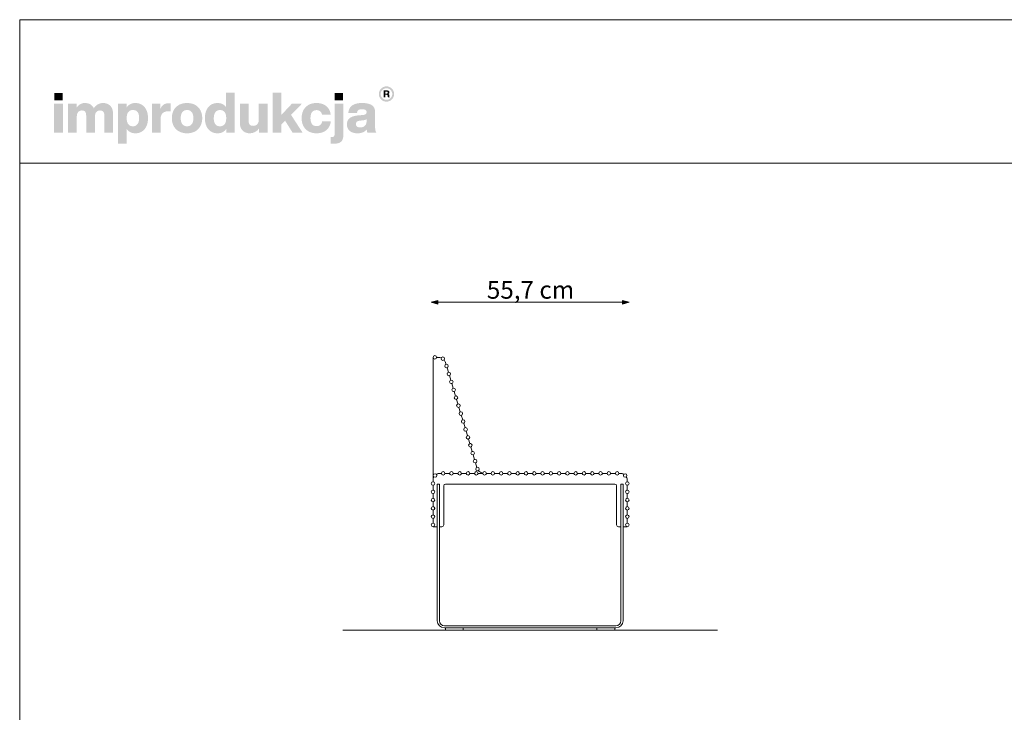
# Model space of a CAD drawing. Units: millimetres. Extents: x 111849 to 137250, y -51010 to -42207.
# Drawn here: x 118470 to 121240, y -44157 to -42207 of the extents above; entities that cross this region are included whole.
import ezdxf

# ---------------------------------------------------------------- set-up
doc = ezdxf.new("R2010")
doc.units = ezdxf.units.MM
doc.header["$MEASUREMENT"] = 0
for name, color, linetype, lineweight in [('0_Nr_pióra__4', 7, 'Continuous', 13), ('299-Wymiary Opisy_Nr_pióra__1', 7, 'Continuous', 13), ('299-Wymiary Opisy_Nr_pióra__21', 7, 'Continuous', 5), ('440-Stropy_Nr_pióra__1', 7, 'Continuous', 13), ('820-Rysunki Obrazki_Nr_pióra__1', 7, 'Continuous', 13), ('820-Rysunki Obrazki_Nr_pióra__24', 7, 'Continuous', 15), ('820-Rysunki Obrazki_Nr_pióra__7', 7, 'Continuous', 13)]:
    doc.layers.add(name, color=color, linetype=linetype, lineweight=lineweight)
doc.layers.add('299-Wymiary Opisy', color=7, linetype='Continuous')
doc.styles.add('GENERATED_STYLE_4', font='arial.ttf')
doc.dimstyles.new('GENERATED_STYLE__2', dxfattribs={"dimtxt": 50, "dimasz": 18.357488, "dimexe": 0.18, "dimexo": 0, "dimgap": 0.09, "dimtad": 1, "dimtih": 1, "dimtoh": 1, "dimdec": 1, "dimzin": 0, "dimdsep": 46, "dimtxsty": 'GENERATED_STYLE_4', "dimblk": 'ARROWHEAD_5', "dimblk1": 'ARROWHEAD_5', "dimblk2": 'ARROWHEAD_5', "dimcen": 0.09, "dimse1": 1, "dimse2": 1, "dimclrd": 7, "dimclre": 7, "dimclrt": 7, "dimadec": 0, "dimazin": 0, "dimtfac": 1, "dimtdec": 4, "dimtmove": 0, "dimatfit": 3, "dimfxl": 0, "dimtolj": 1, "dimtzin": 0, "dimarcsym": 0})

# ---------------------------------------------------------------- blocks, each defined once
blk = doc.blocks.new('*D7')
at = {"layer": '299-Wymiary Opisy_Nr_pióra__1', "linetype": 'Continuous', "lineweight": 13}
for points in [[(119627.4, -43003), (119646, -43008), (119646, -42998)], [(120183.9, -43003), (120165.3, -42998), (120165.3, -43008)]]:
    blk.add_hatch(color=7, dxfattribs=at).paths.add_polyline_path(points)
at = {"layer": '299-Wymiary Opisy_Nr_pióra__1', "color": 7, "linetype": 'Continuous', "lineweight": 13}
for p, q in [((119627.4, -43003), (119646, -42998)), ((119627.4, -43003), (119646, -43008)), ((119646, -42998), (119646, -43008)), ((119646, -43003), (120165.3, -43003)), ((120183.9, -43003), (120165.3, -42998)), ((120165.3, -43008), (120165.3, -42998)), ((120183.9, -43003), (120165.3, -43008))]:
    blk.add_line(p, q, dxfattribs=at)
at = {"layer": '299-Wymiary Opisy_Nr_pióra__21', "color": 7, "lineweight": 5, "insert": (119783.8, -42993), "char_height": 50, "attachment_point": 7, "style": 'GENERATED_STYLE_4'}
blk.add_mtext('\\A1;{\\pql;\\fArial|b0|i0|c0|p38;55,7 cm}', dxfattribs=at)
blk = doc.blocks.new('ARROWHEAD_5')
at = {"linetype": 'Continuous', "lineweight": 0}
blk.add_hatch(color=0, dxfattribs=at).paths.add_polyline_path([(-1, 0.2679), (0, 0), (-1, -0.2679)])
at = {"color": 0, "linetype": 'Continuous', "lineweight": 0}
blk.add_line((0, 0), (-1, 0), dxfattribs=at)

msp = doc.modelspace()

# ---------------------------------------------------------------- hatches: boundary and pattern name
at = {"layer": '820-Rysunki Obrazki_Nr_pióra__1', "linetype": 'Continuous', "lineweight": 13}
h = msp.add_hatch(color=7, dxfattribs=at)
h.paths.add_polyline_path([(119479.9, -42416.73, 0.4142136), (119501.45, -42438.28, 0.4142136), (119522.99, -42416.73, 0.4142136), (119501.45, -42395.19, 0.4142136)])
h.paths.add_polyline_path([(119485.17, -42416.73, -0.4142136), (119501.45, -42400.46, -0.4142136), (119517.72, -42416.73, -0.4142136), (119501.45, -42433, -0.4142136)], flags=0)
h = msp.add_hatch(color=7, dxfattribs=at)
h.paths.add_polyline_path([(119493.7, -42426.03), (119498.3, -42426.03), (119498.3, -42418.89), (119502.06, -42418.89, -0.4045444), (119504.92, -42421.72), (119505.01, -42423.91, 0.0458615), (119505.14, -42425.11, 0.0736074), (119505.47, -42426.03), (119510.22, -42426.03, -0.1329664), (119509.68, -42423.94), (119509.53, -42421.2, 0.0384121), (119509.39, -42419.76, 0.0751623), (119508.97, -42418.53, 0.1923651), (119506.78, -42416.85, 0.3071546), (119509.92, -42412.24, 0.2146471), (119508.23, -42408.25, 0.104228), (119506.05, -42407.06, 0.0769312), (119502.89, -42406.62), (119493.7, -42406.62)])
h.paths.add_polyline_path([(119502.36, -42415.43), (119498.3, -42415.43), (119498.3, -42410.3), (119502.28, -42410.3, -0.0730739), (119503.52, -42410.46, -0.1053917), (119504.42, -42410.94, -0.2169559), (119505.17, -42412.83, -0.4138845)], flags=0)
at = {"layer": '820-Rysunki Obrazki_Nr_pióra__7', "linetype": 'Continuous', "lineweight": 13}
for points in [[(118567.18, -42434.61), (118590.7, -42434.61), (118590.7, -42413.78), (118567.18, -42413.78)], [(119237.26, -42525.45), (119265.39, -42525.45), (119233.01, -42475.54), (119263.66, -42443.95), (119235.37, -42443.95), (119205.2, -42476.17), (119205.2, -42412.99), (119181.05, -42412.99), (119181.05, -42525.45), (119205.2, -42525.45), (119205.2, -42503.18), (119216.26, -42491.81)], [(119355.92, -42434.61), (119379.45, -42434.61), (119379.45, -42413.78), (119355.92, -42413.78)], [(118566.55, -42525.45), (118591.17, -42525.45), (118591.17, -42443.95), (118566.55, -42443.95)], [(118703.64, -42442.06, 0.1389458), (118688.69, -42446.32, 0.1065204), (118678.06, -42456.74, 0.153413), (118668.21, -42445.84, 0.1322325), (118652.8, -42442.06, 0.1407531), (118639.11, -42445.86, 0.1047765), (118629.56, -42455.47), (118629.56, -42443.95), (118605.57, -42443.95), (118605.57, -42525.45), (118630.19, -42525.45), (118630.19, -42480.44, -0.0821497), (118631.37, -42472.45, -0.1075623), (118634.52, -42467.06, -0.2064431), (118644.42, -42463.05, -0.0923462), (118649.99, -42463.95, -0.1267675), (118653.76, -42466.6, -0.1087789), (118655.91, -42470.91, -0.066263), (118656.59, -42476.79), (118656.59, -42525.45), (118681.22, -42525.45), (118681.22, -42480.42, -0.0811091), (118682.38, -42472.44, -0.1074585), (118685.49, -42467.06, -0.2076281), (118695.37, -42463.05, -0.0917458), (118700.97, -42463.95, -0.1264638), (118704.78, -42466.6, -0.1092078), (118706.94, -42470.91, -0.0667355), (118707.62, -42476.79), (118707.62, -42525.45), (118732.24, -42525.45), (118732.24, -42472.53, 0.0837088), (118730.24, -42459.5, 0.1079646), (118724.52, -42449.95, 0.111596), (118715.51, -42444.06, 0.0907487)], [(118888.63, -42442.68, 0.0736796), (118880.36, -42443.83, 0.0856414), (118873.76, -42447.11, 0.1519895), (118865.41, -42459.1), (118865.41, -42443.95), (118841.42, -42443.95), (118841.42, -42525.45), (118866.04, -42525.45), (118866.04, -42487.54, -0.0826092), (118867.49, -42477.61, -0.117156), (118871.71, -42470.73, -0.1149587), (118878.5, -42466.72, -0.0793625), (118887.68, -42465.42), (118894, -42465.42), (118894, -42443.01, 0.0234582)], [(119142.2, -42443.95), (119142.2, -42489.45, -0.095518), (119140.84, -42497.16, -0.1104764), (119137.3, -42502.4, -0.1896662), (119126.71, -42506.35, -0.0867632), (119120.78, -42505.44, -0.1223186), (119116.7, -42502.78, -0.1125645), (119114.34, -42498.42, -0.0724725), (119113.58, -42492.45), (119113.58, -42443.95), (119088.96, -42443.95), (119088.96, -42497.35, 0.0888248), (119091.11, -42510.56, 0.110178), (119097.05, -42519.92, 0.1079214), (119106.01, -42525.5, 0.0870852), (119117.22, -42527.34, 0.2429943), (119142.83, -42513.93), (119142.83, -42525.45), (119166.82, -42525.45), (119166.82, -42443.95)], [(119304.57, -42527.34, 0.0794341), (119320.14, -42524.99, 0.0947822), (119332.53, -42518.24, 0.1028923), (119341, -42507.56, 0.0959864), (119344.85, -42493.39), (119320.36, -42493.39, -0.0899271), (119318.58, -42499.61, -0.1058275), (119315.13, -42503.88, -0.1706671), (119304.57, -42507.15, -0.1011995), (119297.59, -42505.84, -0.1230462), (119292.26, -42501.79, -0.1025222), (119288.86, -42494.81, -0.0673485), (119287.66, -42484.7, -0.0660658), (119288.83, -42474.56, -0.1017575), (119292.2, -42467.53, -0.1239591), (119297.53, -42463.43, -0.1023458), (119304.57, -42462.1, -0.1644658), (119314.65, -42465.08, -0.1912728), (119319.89, -42474.59), (119344.38, -42474.59, 0.0931398), (119340.38, -42461.04, 0.1012589), (119332.05, -42450.8, 0.0939781), (119319.94, -42444.32, 0.0779205), (119304.57, -42442.06, 0.092189), (119287.23, -42445.08, 0.1075076), (119274.05, -42453.66, 0.1056296), (119265.66, -42467.1, 0.0886655), (119262.72, -42484.7, 0.0891604), (119265.68, -42502.3, 0.1054714), (119274.11, -42515.74, 0.1070686), (119287.3, -42524.32, 0.0922893)], [(119347.56, -42537.8), (119344.55, -42537.8), (119344.55, -42556.56, 0.0139579), (119350.96, -42556.74), (119352.6, -42556.73, 0.062896), (119364.8, -42555.43, 0.1118496), (119373.3, -42551.32, 0.1311916), (119378.29, -42544.08, 0.0882808), (119379.91, -42533.37), (119379.91, -42443.95), (119355.29, -42443.95), (119355.29, -42530.52, -0.0877256), (119354.75, -42534.26, -0.1402647), (119353.2, -42536.47, -0.1142968), (119350.76, -42537.53, -0.0520861)]]:
    msp.add_hatch(color=7, dxfattribs=at).paths.add_polyline_path(points)
h = msp.add_hatch(color=7, dxfattribs=at)
h.paths.add_polyline_path([(118990.7, -42484.7, 0.074731), (118993.14, -42502.3, 0.0980804), (119000.17, -42515.74, 0.1147603), (119011.35, -42524.32, 0.1064783), (119026.23, -42527.34, 0.122611), (119040.79, -42524.01, 0.1229838), (119050.73, -42514.87), (119050.73, -42525.45), (119074.72, -42525.45), (119074.72, -42412.99), (119050.1, -42412.99), (119050.1, -42453.74, 0.1195944), (119040.3, -42445.17, 0.1183152), (119026.23, -42442.06, 0.1065069), (119011.35, -42445.08, 0.1147476), (119000.17, -42453.66, 0.0980597), (118993.14, -42467.11, 0.0747358)])
h.paths.add_polyline_path([(119016.82, -42495.35, -0.0674725), (119015.64, -42485.33, -0.0648795), (119016.82, -42475.12, -0.0971774), (119020.24, -42467.75, -0.2352377), (119033.03, -42461.78, -0.1026686), (119040.44, -42463.19, -0.1235998), (119045.95, -42467.43, -0.1014917), (119049.39, -42474.59, -0.0663648), (119050.58, -42484.7, -0.066349), (119049.39, -42494.82, -0.1015075), (119045.95, -42501.97, -0.1236232), (119040.44, -42506.22, -0.1026452), (119033.03, -42507.62, -0.0977542), (119025.71, -42506.32, -0.1241378), (119020.24, -42502.28, -0.1047588)], flags=0)
h = msp.add_hatch(color=7, dxfattribs=at)
h.paths.add_polyline_path([(118746.32, -42443.95), (118746.32, -42556.41), (118770.94, -42556.41), (118770.94, -42515.5, 0.1217542), (118780.76, -42524.2, 0.1188225), (118794.97, -42527.34, 0.1064543), (118809.85, -42524.32, 0.1147219), (118821.03, -42515.74, 0.0980893), (118828.06, -42502.3, 0.0747841), (118830.5, -42484.71, 0.0747455), (118828.06, -42467.11, 0.0980647), (118821.03, -42453.66, 0.1147398), (118809.85, -42445.08, 0.1065), (118794.97, -42442.06, 0.1249967), (118780.27, -42445.49, 0.1229351), (118770.31, -42454.84), (118770.31, -42443.95)])
h.paths.add_polyline_path([(118771.81, -42494.82, -0.0663925), (118770.63, -42484.7, -0.0664082), (118771.81, -42474.58, -0.1014674), (118775.25, -42467.43, -0.1235421), (118780.77, -42463.18, -0.1027065), (118788.17, -42461.78, -0.097681), (118795.49, -42463.09, -0.1241032), (118800.96, -42467.11, -0.104808), (118804.38, -42474.05, -0.0675307), (118805.56, -42484.07, -0.0649241), (118804.38, -42494.28, -0.0971613), (118800.96, -42501.65, -0.2352076), (118788.17, -42507.62, -0.1026832), (118780.77, -42506.22, -0.1235655), (118775.25, -42501.97, -0.1014832)], flags=0)
h = msp.add_hatch(color=7, dxfattribs=at)
h.paths.add_polyline_path([(118897.65, -42484.7, 0.0908232), (118900.68, -42502.3, 0.1065185), (118909.28, -42515.74, 0.1062968), (118922.77, -42524.32, 0.0903515), (118940.46, -42527.34, 0.0907094), (118958.05, -42524.32, 0.1062771), (118971.49, -42515.74, 0.1062849), (118980.08, -42502.3, 0.0907178), (118983.1, -42484.7, 0.0907406), (118980.08, -42467.1, 0.106262), (118971.49, -42453.66, 0.106257), (118958.05, -42445.08, 0.0907295), (118940.46, -42442.06, 0.0903716), (118922.77, -42445.08, 0.1062768), (118909.28, -42453.66, 0.1064956), (118900.68, -42467.1, 0.090846)])
h.paths.add_polyline_path([(118923.83, -42494.82, -0.0687838), (118922.59, -42484.7, -0.0688244), (118923.83, -42474.58, -0.1022657), (118927.38, -42467.43, -0.1215789), (118933, -42463.19, -0.1014323), (118940.46, -42461.78, -0.1023827), (118947.82, -42463.19, -0.1214874), (118953.4, -42467.43, -0.1016626), (118956.92, -42474.58, -0.0685696), (118958.16, -42484.7, -0.0685291), (118956.92, -42494.82, -0.1016724), (118953.4, -42501.97, -0.1215302), (118947.82, -42506.22, -0.102371), (118940.46, -42507.62, -0.1014207), (118933, -42506.22, -0.1216216), (118927.38, -42501.97, -0.1022756)], flags=0)
h = msp.add_hatch(color=7, dxfattribs=at)
h.paths.add_polyline_path([(119391.88, -42492.77, 0.0952533), (119390.21, -42502.38, 0.109718), (119392.45, -42513.15, 0.1160011), (119398.65, -42520.97, 0.0957955), (119408.06, -42525.73, 0.0725561), (119419.89, -42527.34, 0.1026825), (119435.47, -42524.42, 0.129984), (119445.96, -42516.3, 0.0448483), (119446.64, -42521.46, 0.0678894), (119448.02, -42525.45), (119472.8, -42525.45, -0.1007259), (119470.32, -42519.01, -0.052261), (119469.49, -42510.44), (119469.49, -42467.15, 0.1075272), (119467.41, -42456.71, 0.1273125), (119460.92, -42448.8, 0.0983658), (119449.64, -42443.8, 0.0609771), (119433.17, -42442.06, 0.0635641), (119416.18, -42443.94, 0.0996529), (119404.3, -42449.44, 0.1191373), (119397.09, -42458.3, 0.0941532), (119394.16, -42470.31), (119418.62, -42470.31, -0.08266), (119419.85, -42465.1, -0.1321214), (119422.49, -42461.8, -0.105521), (119426.8, -42460.07, -0.0501291), (119433, -42459.57, -0.0584209), (119439.09, -42460.17, -0.1045037), (119442.92, -42461.84, -0.1348089), (119444.92, -42464.44, -0.0965157), (119445.49, -42467.79, -0.2428165), (119442.8, -42473.47, -0.0836267), (119439.49, -42474.98, -0.0427616), (119434.91, -42475.84), (119422.1, -42476.95, 0.0597355), (119407.19, -42479.81, 0.0969485), (119397.33, -42485.16, 0.120222)])
h.paths.add_polyline_path([(119415.3, -42501.45, -0.2207673), (119418.09, -42494.77, -0.0925951), (119421.77, -42492.78, -0.0548779), (119427.15, -42491.65), (119437.27, -42490.55, 0.0558513), (119442.15, -42489.5, 0.1209982), (119445.49, -42487.39), (119445.49, -42493.39, -0.1023103), (119443.98, -42501.51, -0.1200739), (119439.96, -42506.88, -0.1004035), (119434.15, -42509.86, -0.071294), (119427.31, -42510.77, -0.0702416), (119422.17, -42510.11, -0.0981805), (119418.4, -42508.25, -0.2285658)], flags=0)

# ---------------------------------------------------------------- linework, layer by layer
at = {"layer": '0_Nr_pióra__4', "color": 7, "linetype": 'Continuous', "lineweight": 13}
for p, q in [((119644.25, -43634.8), (119644.25, -43628.55)), ((119644.25, -43628.55), (119644.4, -43628.55)), ((119650.4, -43628.55), (119650.5, -43628.55)), ((119650.5, -43628.55), (119650.5, -43634.8)), ((120160.8, -43634.83), (120160.8, -43628.58)), ((120160.8, -43628.58), (120160.95, -43628.58)), ((120166.95, -43628.58), (120167.05, -43628.58)), ((120167.05, -43628.58), (120167.05, -43634.83))]:
    msp.add_line(p, q, dxfattribs=at)
at = {"layer": '440-Stropy_Nr_pióra__1', "color": 7, "linetype": 'Continuous', "lineweight": 13}
for p, q in [((119643.72, -43154.72), (119643.84, -43154.72)), ((119632.4, -43503.72), (119632.4, -43157.72)), ((119642.4, -43158.05), (119648.09, -43158.05)), ((119667.13, -43172), (119668.85, -43177.73)), ((119671.73, -43187.3), (119675.56, -43200.04)), ((119678.44, -43209.62), (119682.26, -43222.36)), ((119685.14, -43231.93), (119688.97, -43244.67)), ((119691.85, -43254.25), (119695.68, -43266.98)), ((119698.55, -43276.56), (119702.38, -43289.3)), ((119705.26, -43298.88), (119709.09, -43311.61)), ((119711.97, -43321.19), (119715.79, -43333.93)), ((119718.67, -43343.5), (119722.5, -43356.24)), ((119725.38, -43365.82), (119729.21, -43378.55)), ((119732.08, -43388.13), (119735.91, -43400.87)), ((119738.79, -43410.45), (119742.62, -43423.18)), ((119745.5, -43432.76), (119749.33, -43445.5)), ((119752.2, -43455.08), (119756.03, -43467.82)), ((119652.37, -43484.72), (119655.85, -43484.72)), ((119665.95, -43484.72), (119679.16, -43484.72)), ((119689.26, -43484.72), (119702.47, -43484.72)), ((119712.57, -43484.72), (119725.78, -43484.72)), ((119735.88, -43484.72), (119749.08, -43484.72)), ((119759.18, -43484.72), (119772.39, -43484.72)), ((119782.49, -43484.72), (119795.7, -43484.72)), ((119805.8, -43484.72), (119819.01, -43484.72)), ((119829.11, -43484.72), (119842.32, -43484.72)), ((119852.42, -43484.72), (119865.63, -43484.72)), ((119875.73, -43484.72), (119888.94, -43484.72)), ((119899.04, -43484.72), (119912.25, -43484.72)), ((119922.35, -43484.72), (119935.56, -43484.72)), ((119945.66, -43484.72), (119958.92, -43484.72)), ((119968.92, -43484.72), (119982.22, -43484.72)), ((119968.97, -43484.72), (119982.17, -43484.72)), ((119992.22, -43484.72), (120005.53, -43484.72)), ((119992.27, -43484.72), (120005.48, -43484.72)), ((120015.53, -43484.72), (120028.84, -43484.72)), ((120015.58, -43484.72), (120028.79, -43484.72)), ((120038.84, -43484.72), (120052.15, -43484.72)), ((120038.89, -43484.72), (120052.1, -43484.72)), ((120062.15, -43484.72), (120075.42, -43484.72)), ((120062.2, -43484.72), (120075.41, -43484.72)), ((120085.51, -43484.72), (120098.72, -43484.72)), ((120085.52, -43484.72), (120098.72, -43484.72)), ((120108.82, -43484.72), (120122.03, -43484.72)), ((120132.13, -43484.72), (120145.34, -43484.72)), ((120155.44, -43484.72), (120158.92, -43484.72)), ((119632.37, -43504.72), (119632.37, -43508.2)), ((119644.4, -43514.72), (119644.4, -43899.72)), ((119650.4, -43514.72), (119644.4, -43514.72)), ((119650.4, -43514.72), (119650.4, -43899.72)), ((119667.37, -43514.72), (120143.92, -43514.72)), ((119682.37, -43514.72), (120128.92, -43514.72)), ((120160.95, -43899.72), (120160.95, -43514.72)), ((120160.95, -43514.72), (120166.95, -43514.72)), ((120166.95, -43899.72), (120166.95, -43514.72)), ((120178.92, -43504.72), (120178.92, -43508.2)), ((119632.37, -43518.3), (119632.37, -43531.5)), ((119632.37, -43541.6), (119632.37, -43554.8)), ((119662.37, -43519.72), (119662.37, -43629.8)), ((119662.37, -43534.72), (119662.37, -43614.72)), ((119662.37, -43534.72), (119662.37, -43616.3)), ((120148.92, -43519.72), (120148.92, -43629.83)), ((120148.92, -43534.72), (120148.92, -43534.85)), ((120148.92, -43534.75), (120148.92, -43616.33)), ((120148.92, -43534.85), (120148.92, -43616.59)), ((120178.92, -43518.3), (120178.92, -43531.53)), ((120178.92, -43541.63), (120178.92, -43554.83)), ((119632.37, -43564.9), (119632.37, -43578.1)), ((120178.92, -43564.93), (120178.92, -43578.13)), ((119632.37, -43588.2), (119632.37, -43601.4)), ((120178.92, -43588.23), (120178.92, -43601.43)), ((119632.37, -43611.5), (119632.37, -43624.7)), ((120178.92, -43611.53), (120178.92, -43624.73)), ((119643.87, -43634.8), (119632.37, -43634.8)), ((119644.25, -43634.8), (119632.37, -43634.8)), ((119657.37, -43634.8), (119650.5, -43634.8)), ((120153.92, -43634.83), (120160.8, -43634.83)), ((120167.05, -43634.83), (120178.92, -43634.83)), ((120167.42, -43634.83), (120178.92, -43634.83)), ((119664.4, -43913.72), (120146.95, -43913.72)), ((119664.4, -43919.72), (120146.95, -43919.72))]:
    msp.add_line(p, q, dxfattribs=at)
at = {"layer": '440-Stropy_Nr_pióra__1', "color": 7, "linetype": 'Continuous', "lineweight": 13, "flags": 128}
for points in [[(119667.64, -43919.72), (119717.64, -43919.72), (119717.64, -43925.72), (119667.64, -43925.72)], [(120093.69, -43919.72), (120143.69, -43919.72), (120143.69, -43925.72), (120093.69, -43925.72)]]:
    msp.add_lwpolyline(points, close=True, dxfattribs=at)
at = {"layer": '440-Stropy_Nr_pióra__1', "color": 7, "linetype": 'Continuous', "lineweight": 13}
for centre in [(119637.4, -43158.05), (119660.01, -43162.01), (119670.29, -43182.52), (119677, -43204.83), (119683.71, -43227.14), (119690.41, -43249.46), (119697.12, -43271.77), (119703.83, -43294.08), (119710.54, -43316.4), (119717.25, -43338.71), (119723.95, -43361.02), (119730.66, -43383.34), (119737.37, -43405.65), (119744.08, -43427.96), (119750.79, -43450.28), (119638.23, -43490.58), (119660.9, -43484.72), (119684.21, -43484.72), (119707.52, -43484.72), (119730.83, -43484.72), (119754.13, -43484.72), (119757.59, -43472.57), (119777.44, -43484.72), (119800.75, -43484.72), (119824.06, -43484.72), (119847.37, -43484.72), (119870.68, -43484.72), (119893.99, -43484.72), (119917.3, -43484.72), (119940.61, -43484.72), (119963.92, -43484.72), (119987.22, -43484.72), (120010.53, -43484.72), (120033.84, -43484.72), (120080.46, -43484.72), (120080.47, -43484.72), (120103.77, -43484.72), (120103.77, -43484.72), (120127.08, -43484.72), (120150.39, -43484.72), (120173.06, -43490.58), (119632.37, -43513.25), (120178.92, -43513.25), (119632.37, -43536.58), (120178.92, -43536.58), (119632.37, -43559.88), (120178.92, -43559.88), (119632.37, -43583.21), (120178.92, -43583.21), (119632.37, -43606.48), (119632.37, -43629.81), (120178.92, -43606.48), (120178.92, -43629.81)]:
    msp.add_circle(centre, 5, dxfattribs=at)
for centre, radius, start, end in [((119648.06, -43178.05), 20, 67.68952, 89.92407), ((119648.06, -43178.05), 20, 16.73194, 38.96649), ((119638.23, -43490.58), 5.05, 232.25295, 37.74705), ((119652.37, -43504.72), 20, 90, 120.49411), ((119660.9, -43484.72), 5.05, 180, 0), ((119684.21, -43484.72), 5.05, 180, 0), ((119707.52, -43484.72), 5.05, 180, 0), ((119730.83, -43484.72), 5.05, 180, 0), ((119754.13, -43484.72), 5.05, 180, 0), ((119775.99, -43464.72), 20, 217.45412, 259.90347), ((119777.44, -43484.72), 5.05, 180, 0), ((119800.75, -43484.72), 5.05, 180, 0), ((119824.06, -43484.72), 5.05, 180, 0), ((119847.37, -43484.72), 5.05, 180, 0), ((119870.68, -43484.72), 5.05, 180, 0), ((119893.99, -43484.72), 5.05, 180, 0), ((119917.3, -43484.72), 5.05, 180, 0), ((119940.61, -43484.72), 5.05, 180, 0), ((119963.92, -43484.72), 5.05, 180, 0), ((119987.22, -43484.72), 5.05, 180, 0), ((120010.53, -43484.72), 5.05, 180, 0), ((120033.84, -43484.72), 5.05, 180, 0), ((120057.15, -43484.72), 5.05, 180, 0), ((120057.15, -43484.72), 5, 0, 180), ((120080.46, -43484.72), 5.05, 180, 0), ((120080.47, -43484.72), 5.05, 180, 0), ((120103.77, -43484.72), 5.05, 180, 0), ((120103.77, -43484.72), 5.05, 180, 0), ((120127.08, -43484.72), 5.05, 180, 0), ((120150.39, -43484.72), 5.05, 180, 0), ((120158.92, -43504.72), 20, 59.50589, 90), ((120173.06, -43490.58), 5.05, 142.25295, 307.74705), ((119652.37, -43504.72), 20, 149.50589, 180), ((119632.37, -43513.25), 5.05, 270, 90), ((119667.37, -43519.72), 5, 90, 180), ((120143.92, -43519.72), 5, 0, 90), ((120178.92, -43513.25), 5.05, 90, 270), ((120158.92, -43504.72), 20, 0, 30.49411), ((119632.37, -43536.55), 5.05, 270, 90), ((120178.92, -43536.58), 5.05, 90.03169, 269.96831), ((119632.37, -43559.85), 5.05, 270, 90), ((120178.92, -43559.88), 5.05, 90.03169, 269.96831), ((119632.37, -43583.15), 5.05, 270, 90), ((120178.92, -43583.18), 5.05, 90.03169, 269.96831), ((119632.37, -43606.45), 5.05, 270, 90), ((119632.37, -43629.75), 5.05, 270, 90), ((120178.92, -43606.48), 5.05, 90.03169, 269.96831), ((120178.92, -43629.78), 5.05, 90.03169, 270), ((119657.37, -43629.8), 5, 270, 0), ((120153.92, -43629.83), 5, 180, 270), ((119664.4, -43899.72), 20, 180, 270), ((119664.4, -43899.72), 14, 180, 270), ((120146.95, -43899.72), 20, 270, 0), ((120146.95, -43899.72), 14, 270, 0)]:
    msp.add_arc(centre, radius, start, end, dxfattribs=at)
at = {"layer": '820-Rysunki Obrazki_Nr_pióra__24', "color": 7, "linetype": 'Continuous', "lineweight": 15, "flags": 128}
for points in [[(118469.58, -46107.43), (124009.58, -46107.43), (124009.58, -42207.46), (118469.58, -42207.46)], [(118469.58, -42611.77), (124009.58, -42611.77), (124009.58, -42207.46), (118469.58, -42207.46)]]:
    msp.add_lwpolyline(points, close=True, dxfattribs=at)
at = {"layer": '820-Rysunki Obrazki_Nr_pióra__7', "color": 7, "linetype": 'Continuous', "lineweight": 13, "flags": 128}
msp.add_lwpolyline([(119378.77, -43925.72), (120432.57, -43925.72)], dxfattribs=at)

# ---------------------------------------------------------------- dimensions: what is measured, and where the dimension line sits
at = {"layer": '299-Wymiary Opisy', "color": 7, "linetype": 'Continuous', "lineweight": 13}
dim = msp.add_linear_dim(base=(120183.92, -43003.05), p1=(119627.37, -43536.58), p2=(120183.92, -43536.58), text='55,7 cm', dimstyle='GENERATED_STYLE__2', dxfattribs=at)
dim.commit()
dim.dimension.update_dxf_attribs({"geometry": '*D7', "text_midpoint": (119904.99, -42968.05), "dimtype": 160})

doc.saveas('drawing.dxf')
